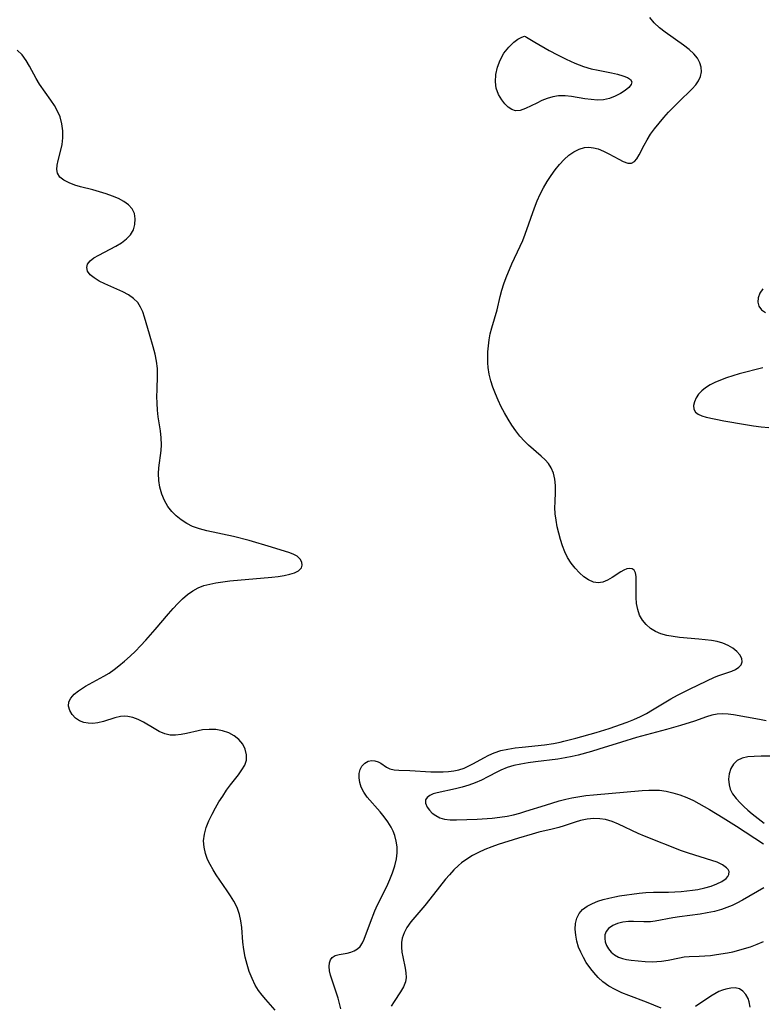
# Model space of a CAD drawing. Extents: x 1851766 to 1859968, y 2723595 to 2731797.
# Drawn here: x 1853723 to 1853905, y 2723960 to 2724201 of the extents above; entities that cross this region are included whole.
import ezdxf

# ---------------------------------------------------------------- set-up
doc = ezdxf.new("R2010")
doc.units = 0

msp = doc.modelspace()

# ---------------------------------------------------------------- linework, layer by layer
at = {"layer": 'Unknown_Line_Type', "color": 0}
for points in [[(1853801.99, 2723959.01, 102), (1853801.68, 2723960.3, 102), (1853801.33, 2723961.57, 102), (1853799.84, 2723966.03, 102), (1853799.48, 2723967.22, 102), (1853799.23, 2723968.33, 102), (1853799.13, 2723969.37, 102), (1853799.19, 2723970.22, 102), (1853799.43, 2723970.96, 102), (1853799.83, 2723971.54, 102), (1853800.59, 2723972.03, 102), (1853801.56, 2723972.31, 102), (1853803.53, 2723972.66, 102), (1853804.41, 2723972.87, 102), (1853805.28, 2723973.21, 102), (1853806.08, 2723973.68, 102), (1853806.76, 2723974.3, 102), (1853807.31, 2723975.12, 102), (1853807.74, 2723976.09, 102), (1853809.25, 2723980.23, 102), (1853810.35, 2723983.03, 102), (1853810.98, 2723984.46, 102), (1853813.25, 2723988.99, 102), (1853814.01, 2723990.66, 102), (1853814.69, 2723992.34, 102), (1853815.24, 2723994.04, 102), (1853815.62, 2723995.76, 102), (1853815.77, 2723997.22, 102), (1853815.77, 2723998.67, 102), (1853815.59, 2724000.1, 102), (1853815.24, 2724001.48, 102), (1853814.83, 2724002.53, 102), (1853814.32, 2724003.54, 102), (1853813.51, 2724004.83, 102), (1853812.59, 2724006.07, 102), (1853811.61, 2724007.27, 102), (1853808.48, 2724010.89, 102), (1853807.63, 2724012.07, 102), (1853806.98, 2724013.29, 102), (1853806.61, 2724014.45, 102), (1853806.46, 2724015.61, 102), (1853806.52, 2724016.65, 102), (1853806.76, 2724017.61, 102), (1853807.16, 2724018.44, 102), (1853807.84, 2724019.19, 102), (1853808.67, 2724019.68, 102), (1853809.58, 2724019.88, 102), (1853810.35, 2724019.8, 102), (1853811.1, 2724019.55, 102), (1853811.8, 2724019.17, 102), (1853813.21, 2724018.19, 102), (1853814, 2724017.8, 102), (1853815.02, 2724017.56, 102), (1853816.19, 2724017.46, 102), (1853818.89, 2724017.41, 102), (1853824.02, 2724017.11, 102), (1853825.8, 2724017.05, 102), (1853827.04, 2724017.05, 102), (1853828.37, 2724017.13, 102), (1853829.67, 2724017.3, 102), (1853830.95, 2724017.58, 102), (1853832.18, 2724017.99, 102), (1853833.36, 2724018.51, 102), (1853834.52, 2724019.11, 102), (1853837.01, 2724020.51, 102), (1853838.28, 2724021.17, 102), (1853839.6, 2724021.75, 102), (1853841.23, 2724022.27, 102), (1853842.93, 2724022.65, 102), (1853844.68, 2724022.93, 102), (1853846.46, 2724023.15, 102), (1853851.9, 2724023.71, 102), (1853854.15, 2724024.04, 102), (1853855.73, 2724024.34, 102), (1853856.65, 2724024.55, 102), (1853859.62, 2724025.32, 102), (1853864.58, 2724026.7, 102), (1853867.76, 2724027.7, 102), (1853872.14, 2724029.22, 102), (1853873.8, 2724029.87, 102), (1853875.41, 2724030.6, 102), (1853876.9, 2724031.38, 102), (1853878.36, 2724032.24, 102), (1853881.25, 2724034.02, 102), (1853882.86, 2724034.95, 102), (1853884.49, 2724035.84, 102), (1853887.61, 2724037.45, 102), (1853893.56, 2724040.26, 102), (1853894.66, 2724040.72, 102), (1853897.8, 2724041.72, 102), (1853898.76, 2724042.17, 102), (1853899.55, 2724042.72, 102), (1853900.12, 2724043.34, 102), (1853900.39, 2724044.04, 102), (1853900.28, 2724044.87, 102), (1853899.81, 2724045.73, 102), (1853899.06, 2724046.58, 102), (1853898.08, 2724047.38, 102), (1853896.92, 2724048.08, 102), (1853895.61, 2724048.63, 102), (1853894.24, 2724048.98, 102), (1853892.81, 2724049.23, 102), (1853891.31, 2724049.43, 102), (1853889.75, 2724049.59, 102), (1853884.98, 2724050.04, 102), (1853883.41, 2724050.25, 102), (1853881.89, 2724050.53, 102), (1853880.44, 2724050.92, 102), (1853879.11, 2724051.46, 102), (1853877.87, 2724052.22, 102), (1853876.8, 2724053.15, 102), (1853875.91, 2724054.23, 102), (1853875.22, 2724055.45, 102), (1853874.76, 2724056.84, 102), (1853874.5, 2724058.32, 102), (1853874.38, 2724059.83, 102), (1853874.35, 2724061.32, 102), (1853874.38, 2724063.94, 102), (1853874.35, 2724064.99, 102), (1853874.19, 2724065.87, 102), (1853873.87, 2724066.5, 102), (1853873.4, 2724066.82, 102), (1853872.79, 2724066.92, 102), (1853872.09, 2724066.81, 102), (1853871.39, 2724066.53, 102), (1853870.65, 2724066.12, 102), (1853868.51, 2724064.73, 102), (1853867.39, 2724064.08, 102), (1853866.24, 2724063.6, 102), (1853865.07, 2724063.41, 102), (1853863.9, 2724063.6, 102), (1853862.73, 2724064.11, 102), (1853861.58, 2724064.88, 102), (1853860.47, 2724065.85, 102), (1853859.41, 2724066.98, 102), (1853858.44, 2724068.25, 102), (1853857.58, 2724069.64, 102), (1853856.92, 2724071.02, 102), (1853856.35, 2724072.47, 102), (1853855.84, 2724074.01, 102), (1853855.39, 2724075.57, 102), (1853855.02, 2724077.16, 102), (1853854.73, 2724078.74, 102), (1853854.54, 2724080.31, 102), (1853854.46, 2724081.86, 102), (1853854.5, 2724083.17, 102), (1853854.64, 2724085.73, 102), (1853854.63, 2724087.29, 102), (1853854.46, 2724088.82, 102), (1853854.12, 2724090.27, 102), (1853853.55, 2724091.62, 102), (1853852.88, 2724092.64, 102), (1853852.06, 2724093.58, 102), (1853851.13, 2724094.48, 102), (1853848.02, 2724097.15, 102), (1853847, 2724098.12, 102), (1853845.89, 2724099.35, 102), (1853844.86, 2724100.67, 102), (1853843.89, 2724102.08, 102), (1853842.98, 2724103.53, 102), (1853842.12, 2724105.04, 102), (1853841.31, 2724106.57, 102), (1853840.56, 2724108.14, 102), (1853839.87, 2724109.73, 102), (1853839.26, 2724111.33, 102), (1853838.74, 2724112.95, 102), (1853838.33, 2724114.57, 102), (1853838.08, 2724116.2, 102), (1853838.01, 2724117.35, 102), (1853838, 2724118.52, 102), (1853838.05, 2724119.99, 102), (1853838.16, 2724121.47, 102), (1853838.34, 2724122.95, 102), (1853838.6, 2724124.41, 102), (1853838.97, 2724125.9, 102), (1853840.27, 2724130.32, 102), (1853841.04, 2724133.59, 102), (1853841.46, 2724135.15, 102), (1853841.94, 2724136.7, 102), (1853842.49, 2724138.24, 102), (1853843.89, 2724141.62, 102), (1853845.93, 2724145.89, 102), (1853846.57, 2724147.34, 102), (1853847.17, 2724148.86, 102), (1853849.42, 2724155.28, 102), (1853850.12, 2724157.01, 102), (1853850.87, 2724158.64, 102), (1853851.7, 2724160.22, 102), (1853852.6, 2724161.76, 102), (1853853.55, 2724163.24, 102), (1853854.55, 2724164.66, 102), (1853855.61, 2724165.98, 102), (1853856.74, 2724167.19, 102), (1853857.89, 2724168.22, 102), (1853859.11, 2724169.07, 102), (1853860.37, 2724169.71, 102), (1853861.69, 2724170.08, 102), (1853862.81, 2724170.15, 102), (1853863.94, 2724170.03, 102), (1853865.06, 2724169.74, 102), (1853866.4, 2724169.21, 102), (1853867.69, 2724168.57, 102), (1853870.11, 2724167.21, 102), (1853871.21, 2724166.65, 102), (1853872.31, 2724166.25, 102), (1853873.27, 2724166.24, 102), (1853873.97, 2724166.65, 102), (1853874.58, 2724167.37, 102), (1853875.15, 2724168.33, 102), (1853876.34, 2724170.68, 102), (1853877.04, 2724171.96, 102), (1853877.91, 2724173.34, 102), (1853878.9, 2724174.71, 102), (1853879.98, 2724176.07, 102), (1853881.12, 2724177.42, 102), (1853882.31, 2724178.73, 102), (1853884.73, 2724181.26, 102), (1853888.09, 2724184.52, 102), (1853888.97, 2724185.45, 102), (1853889.67, 2724186.42, 102), (1853890.14, 2724187.49, 102), (1853890.36, 2724188.63, 102), (1853890.32, 2724189.78, 102), (1853890.02, 2724190.9, 102), (1853889.38, 2724192.03, 102), (1853888.48, 2724193.09, 102), (1853887.39, 2724194.1, 102), (1853886, 2724195.18, 102), (1853881.49, 2724198.34, 102), (1853880.07, 2724199.46, 102), (1853878.79, 2724200.67, 102), (1853877.73, 2724202, 102)], [(1853847.26, 2724197.35, 102), (1853847.49, 2724197.17, 102), (1853848.29, 2724196.67, 102), (1853849.55, 2724195.92, 102), (1853853.09, 2724193.9, 102), (1853855.1, 2724192.82, 102), (1853857.21, 2724191.76, 102), (1853859.36, 2724190.8, 102), (1853861.47, 2724189.99, 102), (1853863.37, 2724189.43, 102), (1853865.09, 2724189.04, 102), (1853868.35, 2724188.4, 102), (1853869.83, 2724188.06, 102), (1853871.14, 2724187.69, 102), (1853872.22, 2724187.27, 102), (1853872.98, 2724186.78, 102), (1853873.33, 2724186.22, 102), (1853873.17, 2724185.54, 102), (1853872.58, 2724184.8, 102), (1853871.69, 2724184.04, 102), (1853870.56, 2724183.31, 102), (1853869.27, 2724182.67, 102), (1853867.85, 2724182.15, 102), (1853866.34, 2724181.83, 102), (1853864.86, 2724181.75, 102), (1853863.35, 2724181.84, 102), (1853861.82, 2724182.04, 102), (1853858.55, 2724182.59, 102), (1853856.94, 2724182.76, 102), (1853855.36, 2724182.75, 102), (1853853.96, 2724182.52, 102), (1853852.6, 2724182.12, 102), (1853851.27, 2724181.6, 102), (1853849.99, 2724181.01, 102), (1853847.24, 2724179.65, 102), (1853845.98, 2724179.21, 102), (1853844.8, 2724179.11, 102), (1853843.87, 2724179.4, 102), (1853843, 2724179.98, 102), (1853842.18, 2724180.8, 102), (1853841.43, 2724181.79, 102), (1853840.64, 2724183.07, 102), (1853840.07, 2724184.61, 102), (1853839.88, 2724186.21, 102), (1853839.97, 2724187.96, 102), (1853840.35, 2724189.76, 102), (1853841.01, 2724191.52, 102), (1853841.98, 2724193.23, 102), (1853843.13, 2724194.72, 102), (1853844.36, 2724195.91, 102), (1853845.41, 2724196.68, 102), (1853846.32, 2724197.17, 102), (1853846.97, 2724197.4, 102), (1853847.26, 2724197.35, 102)], [(1853785.9, 2723958.69, 104), (1853783.6, 2723961.24, 104), (1853782.69, 2723962.33, 104), (1853781.82, 2723963.51, 104), (1853781.03, 2723964.77, 104), (1853780.22, 2723966.38, 104), (1853779.55, 2723968.1, 104), (1853779, 2723969.87, 104), (1853778.56, 2723971.68, 104), (1853778.22, 2723973.51, 104), (1853778, 2723975.33, 104), (1853777.72, 2723978.94, 104), (1853777.5, 2723980.52, 104), (1853777.16, 2723982.07, 104), (1853776.66, 2723983.56, 104), (1853776.24, 2723984.47, 104), (1853775.76, 2723985.37, 104), (1853774.97, 2723986.66, 104), (1853774.12, 2723987.94, 104), (1853771.46, 2723991.8, 104), (1853770.67, 2723993.05, 104), (1853769.95, 2723994.32, 104), (1853769.33, 2723995.61, 104), (1853768.79, 2723997.09, 104), (1853768.45, 2723998.6, 104), (1853768.35, 2724000.12, 104), (1853768.55, 2724001.77, 104), (1853769.01, 2724003.43, 104), (1853769.66, 2724005.08, 104), (1853770.44, 2724006.73, 104), (1853771.25, 2724008.22, 104), (1853772.12, 2724009.69, 104), (1853773.03, 2724011.14, 104), (1853773.99, 2724012.54, 104), (1853774.97, 2724013.88, 104), (1853776.91, 2724016.36, 104), (1853777.76, 2724017.55, 104), (1853778.43, 2724018.73, 104), (1853778.83, 2724019.92, 104), (1853778.89, 2724021.28, 104), (1853778.57, 2724022.62, 104), (1853777.94, 2724023.89, 104), (1853777.01, 2724025.02, 104), (1853775.86, 2724025.92, 104), (1853774.5, 2724026.63, 104), (1853773.01, 2724027.13, 104), (1853771.38, 2724027.41, 104), (1853769.71, 2724027.47, 104), (1853768.04, 2724027.34, 104), (1853767, 2724027.15, 104), (1853764.19, 2724026.49, 104), (1853762.82, 2724026.21, 104), (1853761.48, 2724026.04, 104), (1853760.18, 2724026.08, 104), (1853758.83, 2724026.41, 104), (1853757.5, 2724026.98, 104), (1853756.21, 2724027.69, 104), (1853753.62, 2724029.24, 104), (1853752.32, 2724029.92, 104), (1853750.98, 2724030.43, 104), (1853749.8, 2724030.67, 104), (1853748.89, 2724030.7, 104), (1853747.98, 2724030.62, 104), (1853746.59, 2724030.3, 104), (1853743.82, 2724029.41, 104), (1853742.41, 2724029.07, 104), (1853741.23, 2724028.95, 104), (1853740.07, 2724028.98, 104), (1853738.97, 2724029.18, 104), (1853737.96, 2724029.55, 104), (1853736.93, 2724030.24, 104), (1853736.11, 2724031.12, 104), (1853735.53, 2724032.12, 104), (1853735.25, 2724033.17, 104), (1853735.32, 2724034.2, 104), (1853735.8, 2724035.17, 104), (1853736.61, 2724036.08, 104), (1853737.66, 2724036.94, 104), (1853739.39, 2724038.08, 104), (1853743.92, 2724040.52, 104), (1853745.17, 2724041.29, 104), (1853746.4, 2724042.14, 104), (1853747.6, 2724043.05, 104), (1853748.98, 2724044.2, 104), (1853750.32, 2724045.42, 104), (1853751.63, 2724046.68, 104), (1853752.91, 2724047.99, 104), (1853754.16, 2724049.33, 104), (1853756.46, 2724051.93, 104), (1853759.74, 2724055.82, 104), (1853760.86, 2724057.1, 104), (1853762.01, 2724058.33, 104), (1853763.19, 2724059.49, 104), (1853764.42, 2724060.55, 104), (1853765.68, 2724061.45, 104), (1853767.03, 2724062.18, 104), (1853768.41, 2724062.71, 104), (1853769.86, 2724063.1, 104), (1853771.37, 2724063.4, 104), (1853773.05, 2724063.65, 104), (1853774.76, 2724063.86, 104), (1853785.07, 2724064.78, 104), (1853786.64, 2724064.97, 104), (1853788.12, 2724065.21, 104), (1853789.47, 2724065.5, 104), (1853790.65, 2724065.87, 104), (1853791.59, 2724066.36, 104), (1853792.02, 2724066.71, 104), (1853792.32, 2724067.1, 104), (1853792.51, 2724067.77, 104), (1853792.41, 2724068.47, 104), (1853792, 2724069.23, 104), (1853791.3, 2724069.9, 104), (1853790.47, 2724070.38, 104), (1853789.46, 2724070.77, 104), (1853785.01, 2724072.16, 104), (1853779.48, 2724073.76, 104), (1853775.66, 2724074.73, 104), (1853769.12, 2724076.16, 104), (1853767.34, 2724076.64, 104), (1853765.65, 2724077.24, 104), (1853764.22, 2724077.95, 104), (1853762.88, 2724078.81, 104), (1853761.66, 2724079.79, 104), (1853760.56, 2724080.9, 104), (1853759.61, 2724082.12, 104), (1853758.77, 2724083.59, 104), (1853758.12, 2724085.17, 104), (1853757.66, 2724086.81, 104), (1853757.38, 2724088.49, 104), (1853757.3, 2724090.18, 104), (1853757.39, 2724091.59, 104), (1853757.96, 2724095.81, 104), (1853758.05, 2724097.22, 104), (1853757.98, 2724098.92, 104), (1853757.77, 2724100.63, 104), (1853757.25, 2724104.13, 104), (1853757.07, 2724105.76, 104), (1853756.97, 2724107.4, 104), (1853756.92, 2724109.05, 104), (1853756.94, 2724110.69, 104), (1853757.09, 2724114.22, 104), (1853757.05, 2724115.96, 104), (1853756.83, 2724117.72, 104), (1853756.47, 2724119.47, 104), (1853756.02, 2724121.22, 104), (1853755.13, 2724124.39, 104), (1853753.9, 2724128.49, 104), (1853753.45, 2724129.81, 104), (1853752.91, 2724131.01, 104), (1853752.21, 2724132.09, 104), (1853751.18, 2724133.11, 104), (1853749.94, 2724133.97, 104), (1853748.56, 2724134.72, 104), (1853747.09, 2724135.41, 104), (1853744.14, 2724136.7, 104), (1853742.78, 2724137.38, 104), (1853741.56, 2724138.12, 104), (1853740.57, 2724138.92, 104), (1853739.93, 2724139.79, 104), (1853739.71, 2724140.67, 104), (1853739.91, 2724141.53, 104), (1853740.51, 2724142.29, 104), (1853741.47, 2724143.03, 104), (1853742.67, 2724143.75, 104), (1853746.87, 2724145.95, 104), (1853748.23, 2724146.77, 104), (1853749.45, 2724147.68, 104), (1853750.43, 2724148.73, 104), (1853751.13, 2724149.95, 104), (1853751.51, 2724151.27, 104), (1853751.6, 2724152.62, 104), (1853751.38, 2724153.92, 104), (1853750.83, 2724155.11, 104), (1853749.96, 2724156.06, 104), (1853748.83, 2724156.88, 104), (1853747.5, 2724157.59, 104), (1853746.03, 2724158.21, 104), (1853744.47, 2724158.77, 104), (1853742.86, 2724159.27, 104), (1853741.23, 2724159.72, 104), (1853738.17, 2724160.5, 104), (1853736.8, 2724160.89, 104), (1853735.36, 2724161.43, 104), (1853734.12, 2724162.08, 104), (1853733.14, 2724162.85, 104), (1853732.53, 2724163.78, 104), (1853732.34, 2724164.73, 104), (1853732.42, 2724165.79, 104), (1853732.67, 2724166.94, 104), (1853733.37, 2724169.47, 104), (1853733.66, 2724170.83, 104), (1853733.85, 2724172.5, 104), (1853733.84, 2724174.22, 104), (1853733.62, 2724175.93, 104), (1853733.17, 2724177.6, 104), (1853732.56, 2724179.01, 104), (1853731.8, 2724180.37, 104), (1853730.93, 2724181.7, 104), (1853728.16, 2724185.65, 104), (1853727.31, 2724186.98, 104), (1853725.67, 2724190.01, 104), (1853724.83, 2724191.45, 104), (1853723.85, 2724192.79, 104), (1853722.67, 2724193.97, 104)], [(1853905.42, 2724135.46, 100), (1853904.71, 2724134.39, 100), (1853904.29, 2724133.28, 100), (1853904.19, 2724132.2, 100), (1853904.46, 2724131.2, 100), (1853905.13, 2724130.35, 100), (1853906.11, 2724129.63, 100)], [(1853905.39, 2724116.12, 100), (1853899.64, 2724114.62, 100), (1853898.08, 2724114.15, 100), (1853896.55, 2724113.65, 100), (1853895.07, 2724113.1, 100), (1853893.67, 2724112.5, 100), (1853892.48, 2724111.9, 100), (1853891.39, 2724111.23, 100), (1853890.45, 2724110.49, 100), (1853889.65, 2724109.63, 100), (1853889.05, 2724108.72, 100), (1853888.65, 2724107.8, 100), (1853888.47, 2724106.85, 100), (1853888.55, 2724105.99, 100), (1853888.91, 2724105.26, 100), (1853889.57, 2724104.72, 100), (1853890.47, 2724104.32, 100), (1853891.56, 2724104.02, 100), (1853895.89, 2724103.14, 100), (1853901.16, 2724102.17, 100), (1853903.1, 2724101.86, 100), (1853904.99, 2724101.63, 100), (1853906.88, 2724101.45, 100)], [(1853906.25, 2724029.59, 100), (1853904.59, 2724029.87, 100), (1853898.27, 2724031.02, 100), (1853896.9, 2724031.2, 100), (1853895.56, 2724031.29, 100), (1853894.25, 2724031.22, 100), (1853892.94, 2724030.96, 100), (1853891.64, 2724030.56, 100), (1853888.67, 2724029.53, 100), (1853885.21, 2724028.44, 100), (1853881.79, 2724027.46, 100), (1853874.45, 2724025.5, 100), (1853870.75, 2724024.37, 100), (1853865.22, 2724022.59, 100), (1853863.4, 2724022.04, 100), (1853860.14, 2724021.16, 100), (1853858.71, 2724020.83, 100), (1853856.97, 2724020.49, 100), (1853855.15, 2724020.2, 100), (1853849.7, 2724019.54, 100), (1853847.9, 2724019.29, 100), (1853846.14, 2724018.99, 100), (1853844.43, 2724018.61, 100), (1853842.78, 2724018.13, 100), (1853841.2, 2724017.51, 100), (1853840.35, 2724017.1, 100), (1853838.02, 2724015.84, 100), (1853836.48, 2724015.06, 100), (1853834.93, 2724014.4, 100), (1853833.34, 2724013.83, 100), (1853831.73, 2724013.33, 100), (1853830.13, 2724012.91, 100), (1853825.58, 2724011.92, 100), (1853824.66, 2724011.66, 100), (1853823.79, 2724011.29, 100), (1853823.14, 2724010.8, 100), (1853822.77, 2724010.22, 100), (1853822.76, 2724009.37, 100), (1853823.15, 2724008.45, 100), (1853823.69, 2724007.7, 100), (1853824.41, 2724006.98, 100), (1853825.29, 2724006.33, 100), (1853826.29, 2724005.81, 100), (1853827.4, 2724005.46, 100), (1853828.8, 2724005.28, 100), (1853830.3, 2724005.27, 100), (1853835.41, 2724005.51, 100), (1853839.08, 2724005.75, 100), (1853840.94, 2724005.95, 100), (1853842.78, 2724006.24, 100), (1853844.31, 2724006.57, 100), (1853845.83, 2724006.97, 100), (1853847.34, 2724007.41, 100), (1853852.17, 2724008.94, 100), (1853855.49, 2724009.93, 100), (1853857.17, 2724010.37, 100), (1853858.64, 2724010.7, 100), (1853860.12, 2724010.97, 100), (1853862.04, 2724011.25, 100), (1853863.96, 2724011.45, 100), (1853875.88, 2724012.49, 100), (1853877.47, 2724012.58, 100), (1853878.8, 2724012.61, 100), (1853880.12, 2724012.56, 100), (1853881.77, 2724012.33, 100), (1853883.4, 2724011.95, 100), (1853885.1, 2724011.42, 100), (1853886.78, 2724010.77, 100), (1853888.44, 2724010.03, 100), (1853889.77, 2724009.35, 100), (1853892.39, 2724007.87, 100), (1853895.69, 2724005.83, 100), (1853898.96, 2724003.73, 100), (1853905.6, 2723999.39, 100)], [(1853908.51, 2724020.88, 98), (1853905.04, 2724020.88, 98), (1853903.34, 2724020.85, 98), (1853901.75, 2724020.72, 98), (1853900.32, 2724020.41, 98), (1853899.11, 2724019.84, 98), (1853898.21, 2724018.98, 98), (1853897.57, 2724017.88, 98), (1853897.17, 2724016.62, 98), (1853897.02, 2724015.26, 98), (1853897.14, 2724013.87, 98), (1853897.43, 2724012.86, 98), (1853898.03, 2724011.68, 98), (1853898.85, 2724010.54, 98), (1853899.84, 2724009.44, 98), (1853900.76, 2724008.55, 98), (1853901.75, 2724007.67, 98), (1853902.79, 2724006.81, 98), (1853905.79, 2724004.48, 98)], [(1853880.48, 2723959.14, 102), (1853876.91, 2723960.6, 102), (1853872.57, 2723962.22, 102), (1853870.87, 2723962.91, 102), (1853869.22, 2723963.68, 102), (1853867.65, 2723964.56, 102), (1853866.21, 2723965.6, 102), (1853865.05, 2723966.68, 102), (1853863.98, 2723967.87, 102), (1853863.24, 2723968.8, 102), (1853862.15, 2723970.36, 102), (1853861.43, 2723971.57, 102), (1853860.79, 2723972.83, 102), (1853860.27, 2723974.11, 102), (1853859.83, 2723975.59, 102), (1853859.56, 2723977.07, 102), (1853859.46, 2723978.51, 102), (1853859.54, 2723979.9, 102), (1853859.84, 2723981.19, 102), (1853860.38, 2723982.33, 102), (1853861.25, 2723983.32, 102), (1853862.37, 2723984.15, 102), (1853863.68, 2723984.83, 102), (1853864.95, 2723985.34, 102), (1853866.31, 2723985.76, 102), (1853867.71, 2723986.13, 102), (1853869.14, 2723986.43, 102), (1853870.33, 2723986.65, 102), (1853875.11, 2723987.37, 102), (1853876.76, 2723987.53, 102), (1853878.59, 2723987.59, 102), (1853882.31, 2723987.59, 102), (1853883.87, 2723987.67, 102), (1853885.44, 2723987.78, 102), (1853888.17, 2723988.06, 102), (1853889.5, 2723988.26, 102), (1853891.18, 2723988.61, 102), (1853892.75, 2723989.06, 102), (1853894.17, 2723989.6, 102), (1853895.4, 2723990.22, 102), (1853896.42, 2723990.96, 102), (1853896.86, 2723991.42, 102), (1853897.13, 2723991.89, 102), (1853897.17, 2723992.63, 102), (1853896.93, 2723993.1, 102), (1853896.5, 2723993.56, 102), (1853895.5, 2723994.26, 102), (1853894.21, 2723994.91, 102), (1853892.96, 2723995.37, 102), (1853887.17, 2723997.11, 102), (1853885.46, 2723997.73, 102), (1853876.46, 2724001.27, 102), (1853874.89, 2724001.92, 102), (1853870.05, 2724004.23, 102), (1853868.46, 2724004.89, 102), (1853866.85, 2724005.36, 102), (1853865.45, 2724005.58, 102), (1853863.98, 2724005.63, 102), (1853862.36, 2724005.49, 102), (1853860.76, 2724005.16, 102), (1853859.42, 2724004.77, 102), (1853856.75, 2724003.85, 102), (1853855.39, 2724003.42, 102), (1853853.81, 2724003.01, 102), (1853850.55, 2724002.27, 102), (1853848.87, 2724001.83, 102), (1853845.51, 2724000.82, 102), (1853840.56, 2723999.26, 102), (1853839, 2723998.72, 102), (1853837.32, 2723998.04, 102), (1853835.7, 2723997.28, 102), (1853834.27, 2723996.53, 102), (1853832.89, 2723995.7, 102), (1853831.6, 2723994.78, 102), (1853830.8, 2723994.1, 102), (1853829.67, 2723993.02, 102), (1853828.59, 2723991.86, 102), (1853827.64, 2723990.73, 102), (1853824.73, 2723987.01, 102), (1853822.55, 2723984.3, 102), (1853819.14, 2723980.3, 102), (1853818.17, 2723978.92, 102), (1853817.5, 2723977.64, 102), (1853817.04, 2723976.31, 102), (1853816.86, 2723975.25, 102), (1853816.84, 2723974.07, 102), (1853816.97, 2723972.88, 102), (1853817.18, 2723971.7, 102), (1853817.77, 2723968.96, 102), (1853817.94, 2723967.8, 102), (1853817.99, 2723966.68, 102), (1853817.86, 2723965.62, 102), (1853817.38, 2723964.37, 102), (1853816.64, 2723963.15, 102), (1853815.04, 2723960.78, 102), (1853814.32, 2723959.61, 102)], [(1853905.68, 2723988.63, 100), (1853900.48, 2723985.61, 100), (1853899.09, 2723984.86, 100), (1853897.87, 2723984.29, 100), (1853896.61, 2723983.78, 100), (1853895.33, 2723983.33, 100), (1853893.59, 2723982.87, 100), (1853891.82, 2723982.5, 100), (1853890.04, 2723982.22, 100), (1853885.02, 2723981.56, 100), (1853883.39, 2723981.29, 100), (1853879.07, 2723980.47, 100), (1853877.89, 2723980.32, 100), (1853876.26, 2723980.27, 100), (1853873.69, 2723980.42, 100), (1853872.52, 2723980.41, 100), (1853871.13, 2723980.23, 100), (1853869.81, 2723979.88, 100), (1853868.64, 2723979.38, 100), (1853867.63, 2723978.68, 100), (1853867.03, 2723977.95, 100), (1853866.72, 2723977.12, 100), (1853866.67, 2723976.2, 100), (1853866.82, 2723975.37, 100), (1853867.14, 2723974.49, 100), (1853867.62, 2723973.65, 100), (1853868.24, 2723972.88, 100), (1853869.06, 2723972.19, 100), (1853870.01, 2723971.66, 100), (1853870.99, 2723971.32, 100), (1853872.04, 2723971.09, 100), (1853873.16, 2723970.93, 100), (1853874.83, 2723970.74, 100), (1853876.56, 2723970.6, 100), (1853878.3, 2723970.54, 100), (1853879.46, 2723970.57, 100), (1853880.61, 2723970.65, 100), (1853882.22, 2723970.91, 100), (1853884.98, 2723971.52, 100), (1853886.17, 2723971.71, 100), (1853887.35, 2723971.8, 100), (1853889.8, 2723971.85, 100), (1853891.17, 2723971.94, 100), (1853892.59, 2723972.08, 100), (1853894.03, 2723972.27, 100), (1853896.79, 2723972.73, 100), (1853898.1, 2723972.99, 100), (1853899.54, 2723973.34, 100), (1853900.97, 2723973.74, 100), (1853902.38, 2723974.2, 100), (1853904.01, 2723974.82, 100), (1853905.61, 2723975.51, 100)], [(1853902.36, 2723959.38, 102), (1853902.07, 2723960.67, 102), (1853901.79, 2723961.5, 102), (1853901.25, 2723962.52, 102), (1853900.54, 2723963.34, 102), (1853899.67, 2723963.88, 102), (1853898.68, 2723964.1, 102), (1853897.57, 2723964.06, 102), (1853896.39, 2723963.82, 102), (1853895.54, 2723963.54, 102), (1853894.68, 2723963.19, 102), (1853893.67, 2723962.69, 102), (1853892.67, 2723962.11, 102), (1853888.93, 2723959.54, 102)]]:
    msp.add_polyline3d(points, dxfattribs=at)

doc.saveas('drawing.dxf')
